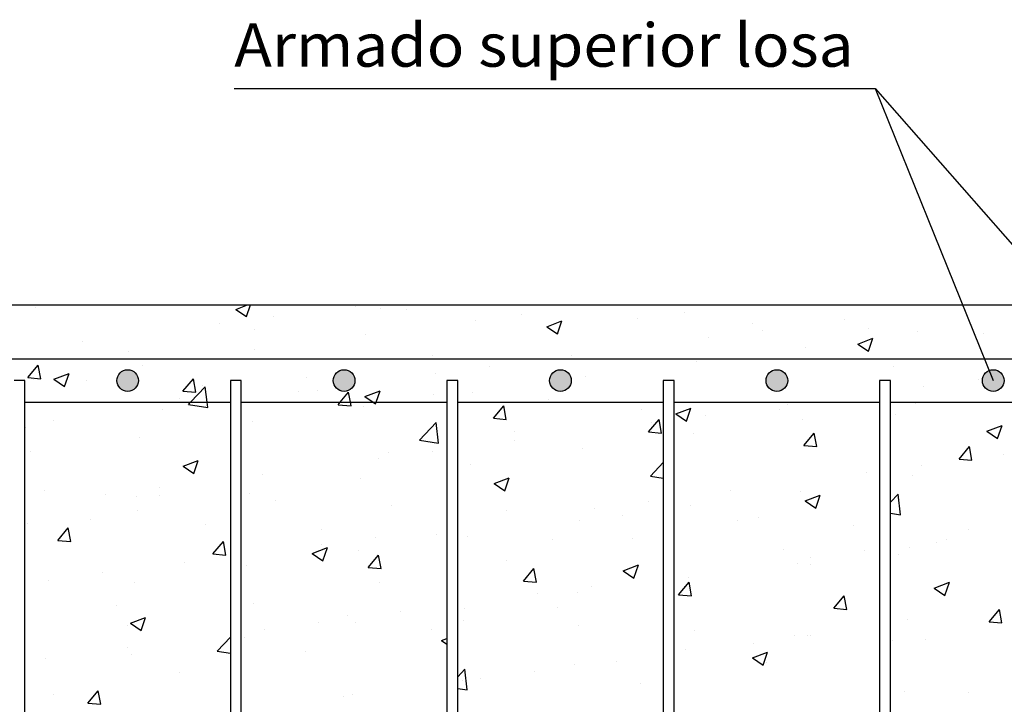
# Model space of a CAD drawing. Units: millimetres. Extents: x -7.6 to 55.6, y 33.9 to 56.7.
# Drawn here: x 42.4 to 46.9, y 45.2 to 48.3 of the extents above; entities that cross this region are included whole.
import ezdxf
from ezdxf.enums import TextEntityAlignment as Align

# ---------------------------------------------------------------- set-up
doc = ezdxf.new("R2010")
doc.units = ezdxf.units.MM
for name, color, linetype in [('0-CYPE0', 1, 'CONTINUOUS'), ('0-CYPE1', 2, 'CONTINUOUS'), ('0-CYPE2', 4, 'CONTINUOUS'), ('0-CYPE4', 6, 'CONTINUOUS')]:
    doc.layers.add(name, color=color, linetype=linetype)
doc.styles.add('CYPETXT', font='romans', dxfattribs={"height": 0.2})

msp = doc.modelspace()

# ---------------------------------------------------------------- hatches: boundary and pattern name
at = {"layer": '0-CYPE2'}
h = msp.add_hatch(color=256, dxfattribs=at)
edge = h.paths.add_edge_path(flags=0)
edge.add_arc((42.8853, 46.6736), 0.05, 0, 360)
h = msp.add_hatch(color=256, dxfattribs=at)
edge = h.paths.add_edge_path(flags=0)
edge.add_arc((43.8853, 46.6736), 0.05, 0, 360)
h = msp.add_hatch(color=256, dxfattribs=at)
edge = h.paths.add_edge_path(flags=0)
edge.add_arc((44.8853, 46.6736), 0.05, 0, 360)
h = msp.add_hatch(color=256, dxfattribs=at)
edge = h.paths.add_edge_path(flags=0)
edge.add_arc((45.8853, 46.6736), 0.05, 0, 360)
h = msp.add_hatch(color=256, dxfattribs=at)
edge = h.paths.add_edge_path(flags=0)
edge.add_arc((46.8853, 46.6736), 0.05, 0, 360)

# ---------------------------------------------------------------- linework, layer by layer
at = {"layer": '0-CYPE0'}
for p, q in [((42.4607, 47.0103), (42.4607, 47.0103)), ((43.3845, 47.0026), (43.4394, 47.0236)), ((43.3845, 47.0026), (43.4343, 46.969)), ((43.4342, 46.969), (43.4526, 47.0236)), ((43.938, 47.0179), (43.938, 47.0179)), ((44.0535, 47.0087), (44.0535, 47.0087)), ((44.1729, 47.0037), (44.1729, 47.0037)), ((43.5593, 46.9681), (43.5593, 46.9681)), ((44.7067, 46.9811), (44.7067, 46.9811)), ((45.2406, 46.9586), (45.2406, 46.9586)), ((45.4595, 46.9893), (45.4595, 46.9893)), ((43.3089, 46.9351), (43.3089, 46.9351)), ((44.4916, 46.9508), (44.4916, 46.9508)), ((44.8216, 46.9225), (44.8917, 46.9494)), ((44.8216, 46.9225), (44.8714, 46.8889)), ((44.8714, 46.8889), (44.8916, 46.9494)), ((45.7744, 46.936), (45.7744, 46.936)), ((46.1962, 46.9554), (46.1962, 46.9554)), ((46.3082, 46.9135), (46.3082, 46.9135)), ((43.4703, 46.9086), (43.4703, 46.9086)), ((43.9865, 46.8868), (43.9865, 46.8868)), ((44.8763, 46.8892), (44.8763, 46.8892)), ((45.5671, 46.8726), (45.5671, 46.8726)), ((45.8175, 46.9056), (45.8175, 46.9056)), ((46.2588, 46.8424), (46.3288, 46.8693)), ((46.3085, 46.8088), (46.3288, 46.8693)), ((46.5367, 46.9023), (46.5367, 46.9023)), ((46.842, 46.8909), (46.842, 46.8909)), ((42.6774, 46.8519), (42.6774, 46.8519)), ((46.0174, 46.8273), (46.0174, 46.8273)), ((46.2588, 46.8424), (46.3085, 46.8089)), ((42.8872, 46.8085), (42.8872, 46.8085)), ((43.473, 46.8164), (43.473, 46.8164)), ((44.2931, 46.7891), (44.2931, 46.7891)), ((44.9356, 46.7895), (44.9356, 46.7895)), ((42.4236, 46.6876), (42.4718, 46.745)), ((42.4833, 46.6823), (42.4717, 46.745)), ((42.9537, 46.7414), (42.9537, 46.7414)), ((44.5568, 46.7396), (44.5568, 46.7396)), ((45.5123, 46.7633), (45.5123, 46.7633)), ((46.4246, 46.7395), (46.4246, 46.7395)), ((42.4236, 46.6876), (42.4833, 46.6823)), ((42.5443, 46.68), (42.6143, 46.7069)), ((42.594, 46.6465), (42.6143, 46.7069)), ((43.71, 46.689), (43.71, 46.689)), ((44.3065, 46.7066), (44.3065, 46.7066)), ((44.9988, 46.6929), (44.9988, 46.6929)), ((42.4486, 46.6774), (42.4486, 46.6774)), ((42.5443, 46.68), (42.594, 46.6465)), ((42.6955, 46.6748), (42.6955, 46.6748)), ((43.1408, 46.6248), (43.189, 46.6823)), ((43.1759, 46.5736), (43.244, 46.6446)), ((43.2006, 46.6196), (43.189, 46.6823)), ((43.2293, 46.6523), (43.2293, 46.6523)), ((43.2523, 46.5736), (43.244, 46.6446)), ((45.8414, 46.6394), (45.8414, 46.6394)), ((46.5647, 46.6442), (46.5647, 46.6442)), ((46.815, 46.6771), (46.815, 46.6771)), ((43.1408, 46.6248), (43.2006, 46.6196)), ((43.6749, 46.6235), (43.6749, 46.6235)), ((43.7631, 46.6297), (43.7631, 46.6297)), ((43.8678, 46.5736), (43.9063, 46.6195)), ((43.9147, 46.5736), (43.9063, 46.6195)), ((43.9814, 46.6), (44.0514, 46.6268)), ((43.9814, 46.6), (44.0205, 46.5736)), ((44.0336, 46.5736), (44.0514, 46.6268)), ((44.2969, 46.6071), (44.2969, 46.6071)), ((44.4794, 46.6179), (44.4794, 46.6179)), ((43.1268, 46.5889), (43.1268, 46.5889)), ((43.1661, 46.5634), (43.1759, 46.5736)), ((43.1661, 46.5634), (43.2551, 46.5497)), ((43.255, 46.5497), (43.2523, 46.5736)), ((43.2962, 46.5736), (43.2962, 46.5736)), ((43.8581, 46.5621), (43.8678, 46.5736)), ((43.8581, 46.5621), (43.9179, 46.5568)), ((43.9178, 46.5568), (43.9147, 46.5736)), ((43.9743, 46.5539), (43.9743, 46.5539)), ((44.0205, 46.5736), (44.0312, 46.5664)), ((44.0311, 46.5664), (44.0336, 46.5736)), ((44.5753, 46.4993), (44.6236, 46.5568)), ((44.6351, 46.4941), (44.6235, 46.5568)), ((44.8308, 46.5846), (44.8308, 46.5846)), ((45.4185, 46.5199), (45.4886, 46.5468)), ((45.4683, 46.4863), (45.4885, 46.5467)), ((45.9331, 46.561), (45.9331, 46.561)), ((46.5246, 46.5694), (46.5246, 46.5694)), ((43.0459, 46.5407), (43.0459, 46.5407)), ((45.2582, 46.5393), (45.2582, 46.5393)), ((45.4185, 46.5199), (45.4683, 46.4863)), ((45.5544, 46.5112), (45.5544, 46.5112)), ((45.8984, 46.5395), (45.8984, 46.5395)), ((46.4322, 46.5169), (46.4322, 46.5169)), ((42.4143, 46.4575), (42.4143, 46.4575)), ((42.5436, 46.4888), (42.5436, 46.4888)), ((43.4609, 46.4835), (43.4609, 46.4835)), ((44.2334, 46.3979), (44.3113, 46.4791)), ((44.3223, 46.3841), (44.3112, 46.4791)), ((44.5753, 46.4993), (44.6351, 46.4941)), ((45.2926, 46.4366), (45.3408, 46.494)), ((45.304, 46.4782), (45.304, 46.4782)), ((45.3524, 46.4313), (45.3408, 46.494)), ((46.0052, 46.4944), (46.0052, 46.4944)), ((46.8557, 46.4398), (46.9257, 46.4667)), ((46.9054, 46.4062), (46.9257, 46.4667)), ((44.6751, 46.4392), (44.6751, 46.4392)), ((45.2926, 46.4366), (45.3524, 46.4313)), ((45.5001, 46.4304), (45.5001, 46.4304)), ((46.0099, 46.3738), (46.0581, 46.4313)), ((46.0696, 46.3686), (46.058, 46.4313)), ((46.8557, 46.4398), (46.9054, 46.4062)), ((42.9415, 46.4085), (42.9415, 46.4085)), ((44.2334, 46.3979), (44.3223, 46.3841)), ((44.6725, 46.3951), (44.6725, 46.3951)), ((46.0099, 46.3738), (46.0696, 46.3686)), ((46.7271, 46.3111), (46.7753, 46.3685)), ((46.7869, 46.3058), (46.7753, 46.3685)), ((42.4364, 46.3445), (42.4364, 46.3445)), ((44.0919, 46.339), (44.0919, 46.339)), ((44.2938, 46.3452), (44.2938, 46.3452)), ((44.9867, 46.36), (44.9867, 46.36)), ((46.9307, 46.3326), (46.9307, 46.3326)), ((43.1412, 46.2774), (43.2112, 46.3043)), ((43.1412, 46.2774), (43.1909, 46.2439)), ((43.1909, 46.2439), (43.2112, 46.3043)), ((44.0434, 46.3122), (44.0434, 46.3122)), ((44.4673, 46.285), (44.4673, 46.285)), ((45.3006, 46.2324), (45.3603, 46.2947)), ((46.5519, 46.2827), (46.5519, 46.2827)), ((46.7271, 46.3111), (46.7869, 46.3058)), ((43.4119, 46.2291), (43.4119, 46.2291)), ((43.5087, 46.2389), (43.5087, 46.2389)), ((45.3006, 46.2324), (45.3603, 46.2231)), ((46.3016, 46.2498), (46.3016, 46.2498)), ((46.5124, 46.2365), (46.5124, 46.2365)), ((43.9622, 46.221), (43.9622, 46.221)), ((44.5783, 46.1973), (44.6483, 46.2242)), ((44.5783, 46.1973), (44.6281, 46.1638)), ((44.628, 46.1638), (44.6483, 46.2242)), ((42.5007, 46.1638), (42.5007, 46.1638)), ((42.7828, 46.1463), (42.7828, 46.1463)), ((42.9255, 46.1388), (42.9255, 46.1388)), ((43.0331, 46.1792), (43.0331, 46.1792)), ((43.0346, 46.1413), (43.0346, 46.1413)), ((43.4487, 46.1506), (43.4487, 46.1506)), ((45.67, 46.1666), (45.67, 46.1666)), ((45.993, 46.1616), (45.993, 46.1616)), ((46.0155, 46.1173), (46.0855, 46.1441)), ((46.0652, 46.0837), (46.0855, 46.1441)), ((46.4103, 46.1112), (46.4457, 46.1481)), ((46.4568, 46.0531), (46.4457, 46.1481)), ((43.5684, 46.1187), (43.5684, 46.1187)), ((44.1022, 46.0962), (44.1022, 46.0962)), ((45.2913, 46.1167), (45.2913, 46.1167)), ((45.4879, 46.0975), (45.4879, 46.0975)), ((46.0155, 46.1173), (46.0652, 46.0837)), ((42.9293, 46.0756), (42.9293, 46.0756)), ((44.636, 46.0736), (44.636, 46.0736)), ((45.041, 46.0838), (45.041, 46.0838)), ((45.1699, 46.051), (45.1699, 46.051)), ((46.4103, 46.0603), (46.4568, 46.0531)), ((42.4242, 46.0116), (42.4242, 46.0116)), ((42.7116, 46.0295), (42.7116, 46.0295)), ((43.2454, 46.0069), (43.2454, 46.0069)), ((44.9745, 46.0271), (44.9745, 46.0271)), ((45.7037, 46.0285), (45.7037, 46.0285)), ((45.8001, 46.0427), (45.8001, 46.0427)), ((46.2375, 46.0059), (46.2375, 46.0059)), ((42.5623, 45.9354), (42.6105, 45.9928)), ((42.6221, 45.9301), (42.6105, 45.9928)), ((43.7792, 45.9844), (43.7792, 45.9844)), ((44.3131, 45.9618), (44.3131, 45.9618)), ((46.7713, 45.9834), (46.7713, 45.9834)), ((42.5623, 45.9354), (42.6221, 45.9302)), ((43.2796, 45.8726), (43.3278, 45.9301)), ((43.3393, 45.8674), (43.3278, 45.9301)), ((43.7804, 45.9178), (43.7804, 45.9178)), ((44.0307, 45.9508), (44.0307, 45.9508)), ((44.4551, 45.9521), (44.4551, 45.9521)), ((44.8469, 45.9393), (44.8469, 45.9393)), ((45.217, 45.9426), (45.217, 45.9426)), ((46.6229, 45.9232), (46.6229, 45.9232)), ((46.6676, 45.9382), (46.6676, 45.9382)), ((43.2796, 45.8726), (43.3393, 45.8674)), ((43.7381, 45.8748), (43.8081, 45.9017)), ((43.7381, 45.8748), (43.7878, 45.8413)), ((43.7878, 45.8413), (43.8081, 45.9017)), ((43.95, 45.8881), (43.95, 45.8881)), ((43.9968, 45.8099), (44.045, 45.8673)), ((44.0566, 45.8046), (44.045, 45.8673)), ((45.9145, 45.8942), (45.9145, 45.8942)), ((46.2889, 45.8883), (46.2889, 45.8883)), ((46.4483, 45.8716), (46.4483, 45.8716)), ((46.5003, 45.9036), (46.5003, 45.9036)), ((43.1488, 45.8347), (43.1488, 45.8347)), ((44.6338, 45.8425), (44.6338, 45.8425)), ((45.1752, 45.7947), (45.2453, 45.8216)), ((45.225, 45.7612), (45.2452, 45.8216)), ((45.9809, 45.8287), (45.9809, 45.8287)), ((46.0385, 45.8553), (46.0385, 45.8553)), ((46.0398, 45.8231), (46.0398, 45.8231)), ((42.7701, 45.7848), (42.7701, 45.7848)), ((43.4366, 45.8177), (43.4366, 45.8177)), ((43.9968, 45.8099), (44.0566, 45.8046)), ((44.7141, 45.7471), (44.7623, 45.8046)), ((44.7738, 45.7419), (44.7623, 45.8046)), ((45.1752, 45.7947), (45.225, 45.7612)), ((42.5197, 45.7519), (42.5197, 45.7519)), ((42.9172, 45.7427), (42.9172, 45.7427)), ((44.0506, 45.7424), (44.0506, 45.7424)), ((44.7141, 45.7471), (44.7739, 45.7419)), ((45.4314, 45.6844), (45.4796, 45.7418)), ((45.4758, 45.7646), (45.4758, 45.7646)), ((45.4911, 45.6791), (45.4795, 45.7418)), ((46.6124, 45.7146), (46.6824, 45.7415)), ((46.6621, 45.6811), (46.6824, 45.7415)), ((44.7779, 45.6894), (44.7779, 45.6894)), ((44.9623, 45.6942), (44.9623, 45.6942)), ((45.0282, 45.7223), (45.0282, 45.7223)), ((45.4314, 45.6844), (45.4911, 45.6791)), ((45.4566, 45.723), (45.4566, 45.723)), ((46.6124, 45.7146), (46.6621, 45.6811)), ((42.4121, 45.6787), (42.4121, 45.6787)), ((43.4674, 45.6423), (43.4674, 45.6423)), ((46.1486, 45.6216), (46.1968, 45.6791)), ((46.2084, 45.6164), (46.1968, 45.6791)), ((42.8356, 45.633), (42.8356, 45.633)), ((44.1464, 45.6062), (44.1464, 45.6062)), ((44.4429, 45.6193), (44.4429, 45.6193)), ((44.8734, 45.6229), (44.8734, 45.6229)), ((46.1486, 45.6216), (46.2084, 45.6164)), ((46.8659, 45.5589), (46.9141, 45.6163)), ((46.9256, 45.5536), (46.9141, 45.6163)), ((42.8979, 45.5523), (42.9679, 45.5792)), ((42.8979, 45.5523), (42.9476, 45.5187)), ((42.9476, 45.5187), (42.9679, 45.5792)), ((43.7676, 45.5564), (43.7676, 45.5564)), ((43.9033, 45.5878), (43.9033, 45.5878)), ((43.9378, 45.5552), (43.9378, 45.5552)), ((44.4371, 45.5653), (44.4371, 45.5653)), ((46.4881, 45.5707), (46.4881, 45.5707)), ((46.8659, 45.5589), (46.9256, 45.5536)), ((42.8842, 45.5422), (42.8842, 45.5422)), ((43.5173, 45.5234), (43.5173, 45.5234)), ((44.2902, 45.5228), (44.2902, 45.5228)), ((44.9709, 45.5427), (44.9709, 45.5427)), ((45.5047, 45.5202), (45.5047, 45.5202)), ((43.2987, 45.4238), (43.3603, 45.488)), ((43.4244, 45.4848), (43.4244, 45.4848)), ((44.335, 45.4722), (44.3603, 45.4819)), ((44.335, 45.4722), (44.3603, 45.4551)), ((45.7755, 45.4609), (45.7755, 45.4609)), ((45.9687, 45.4958), (45.9687, 45.4958)), ((46.0258, 45.4939), (46.0258, 45.4939)), ((46.0385, 45.4976), (46.0385, 45.4976)), ((46.4217, 45.4732), (46.4217, 45.4732)), ((46.5724, 45.4751), (46.5724, 45.4751)), ((42.8857, 45.4403), (42.8857, 45.4403)), ((42.905, 45.4098), (42.905, 45.4098)), ((43.2987, 45.4238), (43.3603, 45.4142)), ((43.707, 45.4227), (43.707, 45.4227)), ((45.4636, 45.4317), (45.4636, 45.4317)), ((45.7721, 45.3921), (45.8422, 45.419)), ((45.8219, 45.3585), (45.8421, 45.419)), ((42.507, 45.3904), (42.507, 45.3904)), ((45.1439, 45.3778), (45.1439, 45.3778)), ((45.7721, 45.3921), (45.8219, 45.3586)), ((45.8385, 45.3731), (45.8385, 45.3731)), ((43.1238, 45.3226), (43.1238, 45.3226)), ((44.4103, 45.3046), (44.4438, 45.3395)), ((44.4549, 45.2445), (44.4438, 45.3395)), ((44.7652, 45.3279), (44.7652, 45.3279)), ((44.9502, 45.3613), (44.9502, 45.3613)), ((44.4308, 45.2864), (44.4308, 45.2864)), ((44.5148, 45.295), (44.5148, 45.295)), ((45.2553, 45.273), (45.2553, 45.273)), ((42.7011, 45.1832), (42.7493, 45.2406)), ((42.7608, 45.178), (42.7492, 45.2406)), ((44.4103, 45.2514), (44.4549, 45.2445)), ((46.4759, 45.2378), (46.4759, 45.2378)), ((46.773, 45.2325), (46.773, 45.2325)), ((42.5406, 45.2225), (42.5406, 45.2225)), ((42.7011, 45.1832), (42.7608, 45.178)), ((43.8833, 45.2118), (43.8833, 45.2118)), ((43.9257, 45.2223), (43.9257, 45.2223))]:
    msp.add_line(p, q, dxfattribs=at)
at = {"layer": '0-CYPE1'}
for p, q in [((43.3777, 48.0236), (46.3397, 48.0236)), ((46.3397, 48.0236), (46.8853, 46.6736)), ((46.3397, 48.0236), (47.4353, 46.7736)), ((42.4103, 46.6736), (42.3603, 46.6736)), ((42.4103, 43.8736), (42.4103, 46.6736)), ((43.3603, 46.6736), (43.3603, 43.8736)), ((43.4103, 46.6736), (43.3603, 46.6736)), ((43.4103, 43.8736), (43.4103, 46.6736)), ((44.3603, 46.6736), (44.3603, 43.8736)), ((44.4103, 46.6736), (44.3603, 46.6736)), ((44.4103, 43.8736), (44.4103, 46.6736)), ((45.3603, 46.6736), (45.3603, 43.8736)), ((45.4103, 46.6736), (45.3603, 46.6736)), ((45.4103, 43.8736), (45.4103, 46.6736)), ((46.3603, 46.6736), (46.3603, 43.8736)), ((46.4103, 46.6736), (46.3603, 46.6736)), ((46.4103, 43.8736), (46.4103, 46.6736))]:
    msp.add_line(p, q, dxfattribs=at)
at = {"layer": '0-CYPE2'}
msp.add_line((38.3574, 47.0236), (48.4353, 47.0236), dxfattribs=at)
for centre in [(42.8853, 46.6736), (43.8853, 46.6736), (44.8853, 46.6736), (45.8853, 46.6736), (46.8853, 46.6736)]:
    msp.add_circle(centre, 0.05, dxfattribs=at)
at = {"layer": '0-CYPE4'}
for p, q in [((38.3574, 46.7736), (50.0103, 46.7736)), ((42.4103, 46.5736), (43.3603, 46.5736)), ((43.4103, 46.5736), (44.3603, 46.5736)), ((44.4103, 46.5736), (45.3603, 46.5736)), ((45.4103, 46.5736), (46.3603, 46.5736)), ((46.4103, 46.5736), (47.3603, 46.5736))]:
    msp.add_line(p, q, dxfattribs=at)

# ---------------------------------------------------------------- texts
at = {"layer": '0-CYPE1', "style": 'CYPETXT', "width": 0.871043}
msp.add_text('Armado superior losa', height=0.2, dxfattribs=at).set_placement((43.3777, 48.1236), (46.2397, 48.1236), align=Align.FIT)

doc.saveas('drawing.dxf')
